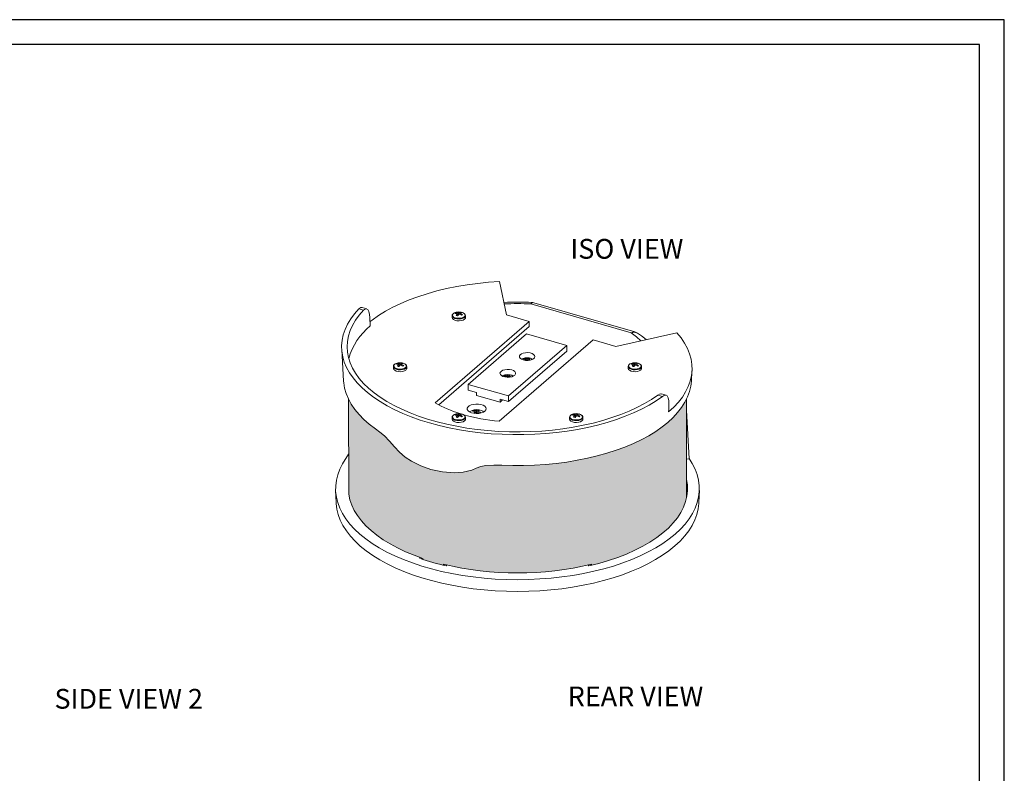
# Model space of a CAD drawing. Extents: x -2 to 133, y 20 to 119.
# Drawn here: x 123 to 133, y 111 to 119 of the extents above; entities that cross this region are included whole.
import ezdxf

# ---------------------------------------------------------------- set-up
doc = ezdxf.new("R2010")
doc.units = 0
doc.header["$MEASUREMENT"] = 0
doc.layers.get('0').update_dxf_attribs({"linetype": 'CONTINUOUS'})

msp = doc.modelspace()

# ---------------------------------------------------------------- hatches: boundary and pattern name
h = msp.add_hatch()
h.set_pattern_fill('HEX', color=256, scale=0.2)
h.set_pattern_definition([(0, (-2.41814, 15.94491), (0, 0.04330127), [0.025, -0.05]), (120, (-2.41814, 15.94491), (-0.0375, -0.021650635), [0.025, -0.05]), (60, (-2.39314, 15.94491), (-0.0375, 0.021650635), [0.025, -0.05])])
h.paths.add_polyline_path([(129.40292, 114.71802), (129.38669, 114.68529), (129.35327, 114.63242), (129.31326, 114.58071), (129.26682, 114.53036), (129.21412, 114.48157), (129.15538, 114.43454), (129.09083, 114.38945), (129.02073, 114.34648), (128.94535, 114.30581), (128.865, 114.2676), (128.77999, 114.23199), (128.69067, 114.19912), (128.59738, 114.16914), (128.5005, 114.14216), (128.40042, 114.11828), (128.29752, 114.0976), (128.19222, 114.0802), (128.08494, 114.06616), (127.97611, 114.05552), (127.86615, 114.04833), (127.7555, 114.04462), (127.6446, 114.0444), (127.5339, 114.04767), (127.45269, 114.04973), (127.37338, 114.04494), (127.3231, 114.03351), (127.27597, 114.01625), (127.22999, 113.99834), (127.1449, 113.97761), (127.05627, 113.97124), (126.93594, 113.98009), (126.81822, 114.00591), (126.71661, 114.0418), (126.62003, 114.0903), (126.55846, 114.13074), (126.50039, 114.17851), (126.44756, 114.23427), (126.39893, 114.29272), (126.34955, 114.34403), (126.3012, 114.38343), (126.25521, 114.4168), (126.19419, 114.4631), (126.13912, 114.51123), (126.09022, 114.56099), (126.04769, 114.6122), (126.0117, 114.66465), (125.98261, 114.71773), (125.98677, 113.75433), (125.99809, 113.69919), (126.01652, 113.64453), (126.042, 113.59058), (126.07441, 113.53757), (126.11363, 113.48572), (126.15948, 113.43525), (126.21177, 113.38637), (126.27029, 113.33928), (126.33478, 113.29419), (126.40498, 113.25129), (126.48059, 113.21075), (126.56129, 113.17274), (126.64675, 113.13743), (126.73661, 113.10496), (126.73661, 113.09472, 0.0213779), (126.94327, 113.03542), (126.94327, 113.0453, 0.1164456), (128.44294, 113.0453), (128.44294, 113.03588), (128.51553, 113.05412), (128.61311, 113.08279), (128.7067, 113.11461), (128.79591, 113.14944), (128.88035, 113.18712), (128.95965, 113.2275), (129.03346, 113.2704), (129.10148, 113.31563), (129.1634, 113.363), (129.21895, 113.41231), (129.2679, 113.46333), (129.31004, 113.51585), (129.34518, 113.56965), (129.37317, 113.62448), (129.39388, 113.68012), (129.40056, 113.70821), (129.40312, 113.71991), (129.40361, 113.74038)])

# ---------------------------------------------------------------- linework, layer by layer
for p, q in [((132.61742, 118.55518), (111.11742, 118.55518)), ((132.61742, 101.95518), (132.61742, 118.55518)), ((132.36742, 118.30518), (111.36742, 118.30518)), ((132.36742, 102.20518), (132.36742, 118.30518))]:
    msp.add_line(p, q)
at = {"color": 7, "linetype": 'Continuous', "lineweight": 15}
for p, q in [((127.51062, 115.90588), (127.5814, 115.56914)), ((126.16852, 115.62947), (126.12099, 115.64319)), ((128.84389, 115.38667), (127.82942, 115.67952)), ((128.88164, 115.39675), (127.85824, 115.69218)), ((126.13697, 115.61673), (126.08868, 115.63067)), ((127.03186, 115.56072), (127.03186, 115.54193)), ((127.07061, 115.59098), (127.07515, 115.58335)), ((127.08986, 115.56203), (127.08682, 115.58159)), ((127.096, 115.58954), (127.09672, 115.57057)), ((127.11101, 115.59639), (127.10563, 115.57589)), ((127.11026, 115.57396), (127.11189, 115.58495)), ((127.16686, 115.54193), (127.16686, 115.56072)), ((127.5814, 115.56914), (127.81111, 115.50283)), ((127.81111, 115.50283), (126.86049, 114.67957)), ((127.80968, 115.45067), (126.89598, 114.65939)), ((127.80968, 115.45067), (127.81111, 115.50283)), ((127.78459, 115.37659), (127.19459, 114.86564)), ((127.78459, 115.37659), (128.19162, 115.25909)), ((128.68671, 115.25006), (129.30536, 115.38778)), ((127.50638, 114.49311), (128.457, 115.31637)), ((128.19162, 115.25909), (127.60162, 114.74814)), ((128.19162, 115.25909), (128.19162, 115.20172)), ((128.457, 115.31637), (128.68671, 115.25006)), ((125.91492, 115.21948), (125.93443, 114.89718)), ((127.60162, 114.69076), (128.19162, 115.20172)), ((126.43811, 115.04652), (126.43811, 115.02773)), ((126.47686, 115.07678), (126.4814, 115.06915)), ((126.49611, 115.04783), (126.49307, 115.06739)), ((126.50225, 115.07533), (126.50297, 115.05636)), ((126.51726, 115.08219), (126.51188, 115.06169)), ((126.51651, 115.05976), (126.51814, 115.07074)), ((126.57311, 115.02773), (126.57311, 115.04652)), ((127.76236, 115.12701), (127.7669, 115.11938)), ((127.78004, 115.10813), (127.77857, 115.11762)), ((127.78775, 115.12556), (127.78842, 115.10776)), ((127.80276, 115.13242), (127.79738, 115.11192)), ((127.80201, 115.10999), (127.80364, 115.12097)), ((128.81311, 115.04652), (128.81311, 115.02773)), ((128.85186, 115.07678), (128.8564, 115.06915)), ((128.87111, 115.04783), (128.86807, 115.06739)), ((128.87725, 115.07533), (128.87797, 115.05636)), ((128.89226, 115.08219), (128.88688, 115.06169)), ((128.89151, 115.05976), (128.89314, 115.07074)), ((128.94811, 115.02773), (128.94811, 115.04652)), ((127.56636, 114.95727), (127.5709, 114.94964)), ((127.58404, 114.93839), (127.58257, 114.94787)), ((127.59175, 114.95582), (127.59242, 114.93802)), ((127.60676, 114.96268), (127.60138, 114.94218)), ((127.60601, 114.94025), (127.60764, 114.95123)), ((129.45178, 114.89718), (129.45807, 115.00101)), ((127.19459, 114.86564), (127.60162, 114.74814)), ((127.19459, 114.80826), (127.19459, 114.86564)), ((127.19459, 114.80826), (127.27968, 114.7837)), ((127.27968, 114.7837), (127.27968, 114.75447)), ((127.51654, 114.6861), (127.27968, 114.75447)), ((127.60162, 114.74814), (127.60162, 114.69076)), ((129.1609, 114.7438), (129.11261, 114.75774)), ((129.19791, 114.75496), (129.15042, 114.76867)), ((125.98261, 114.71768), (125.98677, 113.75433)), ((127.51654, 114.71533), (127.60162, 114.69076)), ((127.51654, 114.6861), (127.51654, 114.71533)), ((127.51654, 114.6861), (127.54185, 114.70802)), ((129.40361, 113.74038), (129.40292, 114.71802)), ((127.07061, 114.56257), (127.07515, 114.55495)), ((127.08986, 114.53362), (127.08682, 114.55318)), ((127.096, 114.56113), (127.09672, 114.54216)), ((127.11101, 114.56799), (127.10563, 114.54749)), ((127.11026, 114.54556), (127.11189, 114.55654)), ((127.24635, 114.60157), (127.25132, 114.59316)), ((127.26958, 114.57059), (127.2667, 114.59086)), ((127.27688, 114.59968), (127.27762, 114.57864)), ((127.29489, 114.60807), (127.2886, 114.58416)), ((127.29285, 114.5824), (127.29451, 114.59459)), ((128.25811, 114.56257), (128.26265, 114.55495)), ((128.27736, 114.53362), (128.27432, 114.55318)), ((128.2835, 114.56113), (128.28422, 114.54216)), ((128.29851, 114.56799), (128.29313, 114.54749)), ((128.29776, 114.54556), (128.29939, 114.55654)), ((129.40361, 114.60359), (129.42926, 114.11328)), ((127.03186, 114.53231), (127.03186, 114.51352)), ((127.16686, 114.51352), (127.16686, 114.53231)), ((128.21936, 114.53231), (128.21936, 114.51352)), ((128.35436, 114.51352), (128.35436, 114.53231)), ((129.40361, 114.10784), (129.42926, 114.11328)), ((125.85348, 113.79111), (125.85837, 113.66992)), ((129.52785, 113.66992), (129.53273, 113.79111)), ((126.70111, 113.10686), (126.71089, 113.1138)), ((126.72298, 113.10014), (126.72294, 113.11023)), ((126.73661, 113.10496), (126.73661, 113.09467)), ((126.94327, 113.0453), (126.94327, 113.03547)), ((126.95116, 113.04339), (126.95116, 113.03357)), ((128.43505, 113.04339), (128.43505, 113.03357)), ((128.44294, 113.0453), (128.44294, 113.03547)), ((126.97182, 113.02871), (126.97928, 113.03677)), ((128.40693, 113.03677), (128.41439, 113.02871))]:
    msp.add_line(p, q, dxfattribs=at)
at = {"color": 7, "linetype": 'Continuous', "lineweight": 15, "flags": 128}
for points in [[(126.2014, 115.50015), (126.22244, 115.51636), (126.28679, 115.56163), (126.3567, 115.60478), (126.43191, 115.64565), (126.5121, 115.68407), (126.59696, 115.7199), (126.68616, 115.75298), (126.77935, 115.7832), (126.87615, 115.81043), (126.97618, 115.83456), (127.07905, 115.8555), (127.18435, 115.87317), (127.29166, 115.88749), (127.40056, 115.89841), (127.51062, 115.90588)], [(126.08868, 115.63067), (126.10721, 115.64303), (126.12068, 115.64194)], [(127.85812, 115.69221), (127.84881, 115.6943), (127.84012, 115.69522)], [(126.08868, 115.63067), (126.04398, 115.58002), (126.00567, 115.52808), (125.97389, 115.47505), (125.94877, 115.42114), (125.93041, 115.36654), (125.91888, 115.31149), (125.91421, 115.25618), (125.91644, 115.20083), (125.92555, 115.14566), (125.94151, 115.09087), (125.96425, 115.0367), (125.99369, 114.98333), (126.02971, 114.93098), (126.07217, 114.87985), (126.12091, 114.83015), (126.17575, 114.78205), (126.23645, 114.73576), (126.30281, 114.69144), (126.37454, 114.64927), (126.45139, 114.60942), (126.53304, 114.57203), (126.61918, 114.53725), (126.70949, 114.50523), (126.80361, 114.47607), (126.90117, 114.44989), (127.0018, 114.4268), (127.1051, 114.40689), (127.21069, 114.39023), (127.31814, 114.37688), (127.42705, 114.3669), (127.53698, 114.36033), (127.64752, 114.35719), (127.75824, 114.35749), (127.86871, 114.36124), (127.97849, 114.36842), (128.08717, 114.37899), (128.19432, 114.39293), (128.29953, 114.41017), (128.4024, 114.43065), (128.50251, 114.45429), (128.59949, 114.481), (128.69296, 114.51068), (128.78256, 114.5432), (128.86793, 114.57845), (128.94876, 114.61628), (129.02472, 114.65656), (129.09553, 114.69912), (129.1609, 114.7438)], [(129.11261, 114.75774), (129.04777, 114.71371), (128.97747, 114.67182), (128.902, 114.63225), (128.82167, 114.59515), (128.73679, 114.56067), (128.6477, 114.52896), (128.55478, 114.50013), (128.45838, 114.47431), (128.35891, 114.45159), (128.25675, 114.43208), (128.15232, 114.41585), (128.04605, 114.40296), (127.93835, 114.39346), (127.82967, 114.3874), (127.72043, 114.3848), (127.61109, 114.38567), (127.50207, 114.39), (127.39383, 114.39779), (127.28679, 114.40898), (127.18138, 114.42356), (127.07804, 114.44144), (126.97717, 114.46256), (126.87919, 114.48685), (126.78448, 114.51419), (126.69344, 114.54447), (126.60641, 114.57759), (126.52376, 114.61339), (126.44583, 114.65175), (126.37291, 114.6925), (126.30531, 114.73548), (126.24329, 114.78052), (126.18712, 114.82743), (126.13701, 114.87603), (126.09316, 114.92612), (126.05576, 114.9775), (126.02494, 115.02997), (126.00085, 115.0833), (125.98357, 115.1373), (125.97317, 115.19173), (125.9697, 115.24638), (125.97317, 115.30103), (125.98356, 115.35546), (126.00084, 115.40945), (126.02493, 115.46279), (126.05573, 115.51525), (126.09313, 115.56664), (126.13697, 115.61673)], [(126.1963, 115.57268), (126.19047, 115.60338), (126.17862, 115.62339), (126.1625, 115.63034), (126.14438, 115.62338), (126.13697, 115.61673)], [(127.03186, 115.54193), (127.03493, 115.53185), (127.04497, 115.52194), (127.0609, 115.51419), (127.08099, 115.50945), (127.10308, 115.50823), (127.12476, 115.51066), (127.14369, 115.51648), (127.15781, 115.52505)], [(127.07655, 115.59579), (127.07179, 115.59509), (127.05452, 115.5891), (127.04106, 115.5801), (127.03378, 115.56991), (127.03234, 115.56122)], [(127.16609, 115.56062), (127.16542, 115.56871), (127.15885, 115.5789), (127.14746, 115.58742), (127.13114, 115.59399), (127.12592, 115.59497)], [(127.15781, 115.52505), (127.16561, 115.53546), (127.16686, 115.54193)], [(128.90845, 115.38402), (128.8947, 115.39188), (128.88168, 115.39673)], [(128.99325, 115.3183), (128.94652, 115.35641), (128.90814, 115.38388)], [(129.30536, 115.38778), (129.34745, 115.33639), (129.38299, 115.28377), (129.41184, 115.23015), (129.43389, 115.17572), (129.44905, 115.12071), (129.45727, 115.06532), (129.45851, 115.00979), (129.45276, 114.95433), (129.44005, 114.89917), (129.42043, 114.8445), (129.39398, 114.79057), (129.36079, 114.73757), (129.32101, 114.68572), (129.27479, 114.63523), (129.22231, 114.58628)], [(127.75161, 115.11303), (127.7332, 115.12037), (127.71993, 115.1301), (127.71299, 115.14135), (127.71299, 115.15312), (127.71993, 115.16438), (127.7332, 115.1741), (127.75161, 115.18145), (127.77353, 115.18575), (127.79701, 115.18663), (127.81997, 115.18401), (127.84036, 115.17812), (127.85638, 115.16949), (127.8666, 115.15888), (127.87011, 115.14724), (127.8666, 115.13559), (127.85638, 115.12499), (127.84036, 115.11635), (127.81997, 115.11047), (127.79701, 115.10785), (127.77353, 115.10873), (127.75161, 115.11303)], [(126.4828, 115.08159), (126.47804, 115.08089), (126.46078, 115.0749), (126.44731, 115.06589), (126.44003, 115.05571), (126.43859, 115.04701)], [(126.57234, 115.04642), (126.57167, 115.0545), (126.5651, 115.0647), (126.55371, 115.07321), (126.53739, 115.07979), (126.53191, 115.08081)], [(128.8578, 115.08159), (128.85304, 115.08089), (128.83577, 115.0749), (128.82231, 115.06589), (128.81503, 115.05571), (128.81359, 115.04701)], [(128.94734, 115.04642), (128.94667, 115.0545), (128.9401, 115.0647), (128.92871, 115.07321), (128.91239, 115.07979), (128.90717, 115.08076)], [(126.43811, 115.02773), (126.44118, 115.01765), (126.45122, 115.00774), (126.46715, 114.99999), (126.48724, 114.99525), (126.50933, 114.99403), (126.53101, 114.99646), (126.54994, 115.00227), (126.56406, 115.01085)], [(126.56406, 115.01085), (126.57186, 115.02126), (126.57311, 115.02773)], [(127.63461, 115.0117), (127.61269, 115.01601), (127.5892, 115.01689), (127.56625, 115.01427), (127.54585, 115.00838), (127.52983, 114.99975), (127.51962, 114.98914), (127.51611, 114.9775), (127.51962, 114.96585), (127.52983, 114.95524), (127.54585, 114.94661), (127.56625, 114.94073), (127.5892, 114.93811), (127.61269, 114.93899), (127.63461, 114.94329), (127.65302, 114.95063), (127.66628, 114.96036), (127.67322, 114.97161), (127.67322, 114.98338), (127.66628, 114.99463), (127.65302, 115.00436), (127.63461, 115.0117)], [(128.81311, 115.02773), (128.81618, 115.01765), (128.82622, 115.00774), (128.84215, 114.99999), (128.86224, 114.99525), (128.88433, 114.99403), (128.90601, 114.99646), (128.92494, 115.00227), (128.93906, 115.01085)], [(128.93906, 115.01085), (128.94686, 115.02126), (128.94811, 115.02773)], [(126.25521, 114.4168), (126.19419, 114.4631), (126.13912, 114.51123), (126.09022, 114.56099), (126.04769, 114.6122), (126.0117, 114.66465), (125.98239, 114.71813), (125.95987, 114.77242), (125.94424, 114.82732), (125.93556, 114.88259), (125.93443, 114.89718)], [(129.45178, 114.89718), (129.44617, 114.84873), (129.43323, 114.79366), (129.41337, 114.73911), (129.38669, 114.68529), (129.35327, 114.63242), (129.31326, 114.58071), (129.26682, 114.53036), (129.21412, 114.48157), (129.15538, 114.43454), (129.09083, 114.38945), (129.02073, 114.34648), (128.94535, 114.30581), (128.865, 114.2676), (128.77999, 114.23199), (128.69067, 114.19912), (128.59738, 114.16914), (128.5005, 114.14216), (128.40042, 114.11828), (128.29752, 114.0976), (128.19222, 114.0802), (128.08494, 114.06616), (127.97611, 114.05552), (127.86615, 114.04833), (127.7555, 114.04462), (127.6446, 114.0444), (127.5339, 114.04767)], [(129.11261, 114.75774), (129.13553, 114.76887), (129.15009, 114.76739)], [(129.2225, 114.69909), (129.21894, 114.72915), (129.20838, 114.74879), (129.19167, 114.75588), (129.1704, 114.74986), (129.1609, 114.7438)], [(127.36419, 114.5944), (127.37411, 114.60657), (127.37709, 114.61963), (127.37292, 114.6326), (127.3619, 114.64453), (127.34486, 114.65454), (127.32305, 114.66187), (127.29809, 114.66599), (127.27183, 114.66658), (127.24623, 114.66362), (127.22317, 114.65731), (127.20438, 114.64812), (127.19123, 114.63674), (127.18472, 114.62401), (127.18532, 114.61087), (127.19299, 114.5983), (127.20715, 114.58723), (127.22676, 114.57848), (127.25037, 114.5727), (127.27621, 114.57032), (127.30239, 114.57152), (127.32695, 114.5762), (127.34807, 114.58402), (127.36419, 114.5944)], [(127.07655, 114.56738), (127.07179, 114.56669), (127.05452, 114.5607), (127.04106, 114.55169), (127.03378, 114.54151), (127.03234, 114.53281)], [(127.16609, 114.53222), (127.16542, 114.5403), (127.15885, 114.5505), (127.14746, 114.55901), (127.13114, 114.56559), (127.12732, 114.5663)], [(128.26405, 114.56738), (128.25929, 114.56669), (128.24202, 114.5607), (128.22856, 114.55169), (128.22128, 114.54151), (128.21984, 114.53281)], [(128.35359, 114.53222), (128.35292, 114.5403), (128.34635, 114.5505), (128.33496, 114.55901), (128.31864, 114.56559), (128.31316, 114.56661)], [(127.03186, 114.51352), (127.03493, 114.50345), (127.04497, 114.49354), (127.0609, 114.48579), (127.08099, 114.48105), (127.10308, 114.47982), (127.12476, 114.48225), (127.14369, 114.48807), (127.15781, 114.49665)], [(127.15781, 114.49665), (127.16561, 114.50705), (127.16686, 114.51352)], [(128.21936, 114.51352), (128.22243, 114.50345), (128.23247, 114.49354), (128.2484, 114.48579), (128.26849, 114.48105), (128.29058, 114.47982), (128.31226, 114.48225), (128.33119, 114.48807), (128.34531, 114.49665)], [(128.34531, 114.49665), (128.35311, 114.50705), (128.35436, 114.51352)], [(126.81822, 114.00591), (126.71661, 114.0418), (126.62003, 114.0903), (126.55846, 114.13074), (126.50039, 114.17851), (126.44756, 114.23427), (126.39893, 114.29272), (126.34955, 114.34403), (126.3012, 114.38343), (126.25521, 114.4168)], [(129.4292, 114.11445), (129.46169, 114.06349), (129.48961, 114.00852), (129.5107, 113.95279), (129.52489, 113.89651), (129.53211, 113.83991), (129.53235, 113.78319), (129.52559, 113.72657), (129.51187, 113.67027), (129.49123, 113.6145), (129.46376, 113.55947), (129.42956, 113.50539), (129.38876, 113.45247), (129.34152, 113.4009), (129.28801, 113.35089), (129.22844, 113.30262), (129.16303, 113.25628), (129.09204, 113.21204), (129.01573, 113.17008), (128.93439, 113.13054), (128.84834, 113.09359), (128.75789, 113.05935), (128.6634, 113.02797), (128.56522, 112.99956), (128.46372, 112.97423), (128.3593, 112.95208), (128.25234, 112.93318), (128.14326, 112.91762), (128.03246, 112.90544), (127.92038, 112.89671), (127.80743, 112.89144), (127.69405, 112.88966), (127.58067, 112.89138), (127.46771, 112.89659), (127.35561, 112.90527), (127.24479, 112.91739), (127.13568, 112.9329), (127.02868, 112.95174), (126.92421, 112.97384), (126.82266, 112.99912), (126.72442, 113.02748), (126.62987, 113.05881), (126.53935, 113.09299), (126.45322, 113.1299), (126.3718, 113.1694), (126.2954, 113.21132), (126.22432, 113.25553), (126.15882, 113.30183), (126.09915, 113.35007), (126.04554, 113.40005), (125.99819, 113.4516), (125.95728, 113.5045), (125.92297, 113.55856), (125.89539, 113.61358), (125.87464, 113.66934), (125.8608, 113.72563), (125.85392, 113.78225), (125.85404, 113.83896), (125.86115, 113.89557), (125.87522, 113.95185), (125.8962, 114.00759), (125.924, 114.06258), (125.98502, 114.15928), (125.98502, 114.15928)], [(127.5339, 114.04767), (127.45269, 114.04973), (127.37338, 114.04494), (127.3231, 114.03351), (127.27597, 114.01625), (127.22999, 113.99834), (127.1449, 113.97761), (127.05627, 113.97124), (126.93594, 113.98009), (126.81822, 114.00591)], [(128.41439, 113.02871), (128.51553, 113.05412), (128.61311, 113.08279), (128.7067, 113.11461), (128.79591, 113.14944), (128.88035, 113.18712), (128.95965, 113.2275), (129.03346, 113.2704), (129.10148, 113.31563), (129.1634, 113.363), (129.21895, 113.41231), (129.2679, 113.46333), (129.31004, 113.51585), (129.34518, 113.56965), (129.37317, 113.62448), (129.39388, 113.68012), (129.40724, 113.73631), (129.41317, 113.79282), (129.41167, 113.84941), (129.40349, 113.90179)], [(126.73661, 113.10496), (126.64675, 113.13743), (126.56129, 113.17274), (126.48059, 113.21075), (126.40498, 113.25129), (126.33478, 113.29419), (126.27029, 113.33928), (126.21177, 113.38637), (126.15948, 113.43525), (126.11363, 113.48572), (126.07441, 113.53757), (126.042, 113.59058), (126.01652, 113.64453), (125.99809, 113.69919), (125.98677, 113.75433)], [(129.40056, 113.70821), (129.40312, 113.71991), (129.40361, 113.74038)], [(129.4117, 113.77884), (129.41033, 113.7794), (129.40355, 113.82596)], [(129.52785, 113.66992), (129.52746, 113.66202), (129.52072, 113.60555), (129.50703, 113.5494), (129.48645, 113.49377), (129.45906, 113.43889), (129.42495, 113.38495), (129.38426, 113.33217), (129.33714, 113.28074), (129.28377, 113.23086), (129.22436, 113.18272), (129.15913, 113.13651), (129.08832, 113.09239), (129.01221, 113.05053), (128.93109, 113.0111), (128.84527, 112.97425), (128.75506, 112.9401), (128.66082, 112.90881), (128.5629, 112.88047), (128.46167, 112.85521), (128.35753, 112.83311), (128.25085, 112.81427), (128.14206, 112.79874), (128.03156, 112.7866), (127.91978, 112.77789), (127.80713, 112.77263), (127.69405, 112.77086), (127.58097, 112.77258), (127.46831, 112.77777), (127.35651, 112.78643), (127.24598, 112.79851), (127.13716, 112.81398), (127.03045, 112.83277), (126.92625, 112.85482), (126.82498, 112.88003), (126.727, 112.90831), (126.63269, 112.93956), (126.54242, 112.97365), (126.45651, 113.01047), (126.37531, 113.04985), (126.29912, 113.09167), (126.22822, 113.13575), (126.16289, 113.18194), (126.10338, 113.23005), (126.04991, 113.2799), (126.00269, 113.3313), (125.96189, 113.38406), (125.92767, 113.43798), (125.90016, 113.49285), (125.87947, 113.54847), (125.86567, 113.60461), (125.85881, 113.66108), (125.85837, 113.66992)]]:
    msp.add_lwpolyline(points, dxfattribs=at)
at = {"color": 8, "linetype": 'Continuous', "lineweight": 15, "flags": 128}
for points in [[(127.82942, 115.67952), (127.83738, 115.69414), (127.83991, 115.69318)], [(127.82942, 115.67952), (127.84879, 115.6923), (127.85764, 115.69007)], [(127.03186, 115.56109), (127.03493, 115.55064), (127.04497, 115.54073), (127.0609, 115.53298), (127.08099, 115.52824), (127.10308, 115.52702), (127.12476, 115.52945), (127.14369, 115.53527), (127.15781, 115.54384)], [(127.06111, 115.59189), (127.04967, 115.58646), (127.03907, 115.57728), (127.03501, 115.56688), (127.03792, 115.55639), (127.04749, 115.54693), (127.06268, 115.53954), (127.08184, 115.53502), (127.1029, 115.53386), (127.12358, 115.53617), (127.14163, 115.54172), (127.15511, 115.5499), (127.15511, 115.5499)], [(127.15511, 115.5499), (127.16254, 115.55982), (127.16312, 115.57042), (127.15679, 115.58053), (127.14424, 115.58907), (127.1376, 115.59189)], [(127.15781, 115.54384), (127.16561, 115.55425), (127.16686, 115.56068)], [(128.84389, 115.38667), (128.86942, 115.39767), (128.88108, 115.39463)], [(128.84389, 115.38667), (128.8783, 115.39365), (128.90767, 115.38455), (128.9082, 115.38392)], [(128.94244, 115.30699), (128.89858, 115.34539), (128.84389, 115.38667)], [(126.43811, 115.04689), (126.44118, 115.03644), (126.45122, 115.02653), (126.46715, 115.01878), (126.48724, 115.01404), (126.50933, 115.01282), (126.53101, 115.01525), (126.54994, 115.02106), (126.56406, 115.02964)], [(126.46736, 115.07768), (126.45592, 115.07225), (126.44532, 115.06308), (126.44126, 115.05268), (126.44417, 115.04218), (126.45374, 115.03273), (126.46893, 115.02534), (126.48809, 115.02082), (126.50915, 115.01965), (126.52983, 115.02197), (126.54788, 115.02752), (126.56136, 115.0357), (126.56136, 115.0357)], [(126.56136, 115.0357), (126.56879, 115.04562), (126.56937, 115.05621), (126.56304, 115.06633), (126.55049, 115.07486), (126.54385, 115.07768)], [(126.56406, 115.02964), (126.57186, 115.04005), (126.57311, 115.04647)], [(127.75286, 115.12791), (127.74142, 115.12248), (127.73621, 115.11883)], [(127.846, 115.11883), (127.83599, 115.12509), (127.82935, 115.12791)], [(128.81311, 115.04689), (128.81618, 115.03644), (128.82622, 115.02653), (128.84215, 115.01878), (128.86224, 115.01404), (128.88433, 115.01282), (128.90601, 115.01525), (128.92494, 115.02106), (128.93906, 115.02964)], [(128.84236, 115.07768), (128.83092, 115.07225), (128.82032, 115.06308), (128.81626, 115.05268), (128.81917, 115.04218), (128.82874, 115.03273), (128.84393, 115.02534), (128.86309, 115.02082), (128.88415, 115.01965), (128.90483, 115.02197), (128.92288, 115.02752), (128.93636, 115.0357), (128.93636, 115.0357)], [(128.93636, 115.0357), (128.94379, 115.04562), (128.94437, 115.05621), (128.93804, 115.06633), (128.92549, 115.07486), (128.91885, 115.07768)], [(128.93906, 115.02964), (128.94686, 115.04005), (128.94811, 115.04647)], [(127.55686, 114.95817), (127.54542, 114.95274), (127.54021, 114.94909)], [(127.65, 114.94909), (127.63999, 114.95535), (127.63335, 114.95817)], [(127.06111, 114.56348), (127.04967, 114.55805), (127.03907, 114.54888), (127.03501, 114.53848), (127.03792, 114.52798), (127.04749, 114.51853), (127.06268, 114.51114), (127.08184, 114.50662), (127.1029, 114.50545), (127.12358, 114.50777), (127.14163, 114.51332), (127.15511, 114.5215), (127.15511, 114.5215)], [(127.15511, 114.5215), (127.16254, 114.53142), (127.16312, 114.54201), (127.15679, 114.55212), (127.14424, 114.56066), (127.1376, 114.56348)], [(128.24861, 114.56348), (128.23717, 114.55805), (128.22657, 114.54888), (128.22251, 114.53848), (128.22542, 114.52798), (128.23499, 114.51853), (128.25018, 114.51114), (128.26934, 114.50662), (128.2904, 114.50545), (128.31108, 114.50777), (128.32913, 114.51332), (128.34261, 114.5215), (128.34261, 114.5215)], [(128.34261, 114.5215), (128.35004, 114.53142), (128.35062, 114.54201), (128.34429, 114.55212), (128.33174, 114.56066), (128.3251, 114.56348)], [(127.03186, 114.53269), (127.03493, 114.52224), (127.04497, 114.51232), (127.0609, 114.50458), (127.08099, 114.49984), (127.10308, 114.49861), (127.12476, 114.50104), (127.14369, 114.50686), (127.15781, 114.51544)], [(127.15781, 114.51544), (127.16561, 114.52584), (127.16686, 114.53227)], [(128.21936, 114.53269), (128.22243, 114.52224), (128.23247, 114.51232), (128.2484, 114.50458), (128.26849, 114.49984), (128.29058, 114.49861), (128.31226, 114.50104), (128.33119, 114.50686), (128.34531, 114.51544)], [(128.34531, 114.51544), (128.35311, 114.52584), (128.35436, 114.53227)]]:
    msp.add_lwpolyline(points, dxfattribs=at)
at = {"color": 7, "linetype": 'Continuous', "lineweight": 15}
for centre, radius, start, end in [((127.69606, 113.03133), 2.66767, 86.90687, 93.033463), ((127.09936, 115.48832), 0.1104, 69.732758, 110.267242), ((127.09651, 115.55243), 0.04644, 123.889336, 137.897453), ((127.06711, 115.49082), 0.09288, 77.749534, 93.124637), ((127.07838, 115.50372), 0.0876, 78.399457, 95.088694), ((127.16381, 115.50822), 0.10635, 136.378039, 148.764401), ((126.9998, 115.28241), 0.2903, 72.37467, 75.421102), ((127.20238, 115.47824), 0.14031, 135.260384, 144.815725), ((127.11973, 115.55744), 0.03991, 102.615571, 126.480202), ((127.05524, 115.44858), 0.13691, 57.848813, 69.712362), ((127.09488, 115.51268), 0.08525, 68.704484, 79.091288), ((127.13799, 115.55131), 0.04257, 106.577647, 127.799908), ((127.07035, 115.47595), 0.11665, 55.354601, 69.137111), ((128.24668, 114.28152), 1.70213, 130.702784, 131.084006), ((126.61015, 114.95105), 0.64891, 128.701284, 164.140456), ((127.79111, 115.02435), 0.1104, 69.732758, 110.267242), ((126.50561, 114.97412), 0.1104, 69.732758, 110.267242), ((126.50276, 115.03823), 0.04644, 123.889336, 137.897453), ((126.47336, 114.97662), 0.09288, 77.749458, 93.124713), ((126.48463, 114.98952), 0.0876, 78.399384, 95.088767), ((126.57006, 114.99401), 0.10635, 136.378055, 148.764385), ((126.40605, 114.76821), 0.2903, 72.37467, 75.421102), ((126.60863, 114.96403), 0.14031, 135.260397, 144.815713), ((126.52598, 115.04324), 0.03991, 102.615539, 126.480234), ((126.46149, 114.93438), 0.13691, 57.848736, 69.712439), ((126.50113, 114.99848), 0.08525, 68.704484, 79.091288), ((126.54424, 115.0371), 0.04257, 106.577617, 127.799938), ((126.4766, 114.96175), 0.11665, 55.354522, 69.137189), ((127.65293, 113.76732), 1.70213, 130.702784, 131.084006), ((127.77406, 115.07363), 0.05847, 95.661779, 128.698506), ((127.78825, 115.08846), 0.04644, 123.889231, 137.897558), ((127.75886, 115.02685), 0.09288, 77.74942, 93.124698), ((127.77013, 115.03975), 0.0876, 78.3994, 95.088774), ((127.84683, 115.05174), 0.09486, 136.015691, 142.860564), ((127.81148, 115.09347), 0.03991, 102.615685, 126.48013), ((127.87866, 115.0285), 0.11931, 134.886976, 139.112448), ((127.74956, 114.99065), 0.13036, 64.593821, 69.851684), ((127.78663, 115.04871), 0.08525, 68.704346, 79.091426), ((127.82974, 115.08734), 0.04257, 106.577606, 127.800187), ((127.76293, 115.01375), 0.1147, 58.168269, 69.20823), ((127.81125, 115.07899), 0.05242, 50.293287, 83.252762), ((128.88061, 114.97412), 0.1104, 69.732758, 110.267242), ((128.87776, 115.03823), 0.04644, 123.889336, 137.897453), ((128.84836, 114.97662), 0.09288, 77.749538, 93.124573), ((128.85963, 114.98952), 0.08761, 78.399459, 95.088625), ((128.94506, 114.99401), 0.10636, 136.378057, 148.764075), ((128.78105, 114.76821), 0.2903, 72.374671, 75.421102), ((128.98364, 114.96403), 0.14032, 135.260401, 144.815412), ((128.90098, 115.04324), 0.03991, 102.615839, 126.480233), ((128.83649, 114.93438), 0.13691, 57.848767, 69.712361), ((128.87613, 114.99848), 0.08525, 68.704484, 79.091288), ((128.91924, 115.0371), 0.04257, 106.577959, 127.799927), ((128.8516, 114.96175), 0.11665, 55.354548, 69.137109), ((130.02793, 113.76732), 1.70213, 130.702784, 131.084006), ((127.57814, 114.9036), 0.05877, 95.707005, 128.829307), ((127.59511, 114.85461), 0.1104, 69.732758, 110.267242), ((127.59225, 114.91872), 0.04644, 123.889231, 137.897558), ((127.56286, 114.85711), 0.09288, 77.749458, 93.124659), ((127.57413, 114.87001), 0.0876, 78.399437, 95.088737), ((127.65082, 114.882), 0.09486, 136.015537, 142.860718), ((127.61548, 114.92373), 0.03991, 102.615701, 126.480114), ((127.68266, 114.85875), 0.11931, 134.886976, 139.112448), ((127.55356, 114.8209), 0.13036, 64.593893, 69.851613), ((127.59063, 114.87897), 0.08525, 68.704346, 79.091426), ((127.63374, 114.91759), 0.04257, 106.577621, 127.800172), ((127.56693, 114.844), 0.1147, 58.168269, 69.20823), ((127.61498, 114.9084), 0.05329, 49.691815, 83.070371), ((127.46826, 115.72452), 1.20884, 239.816811, 252.803329), ((127.09936, 114.45992), 0.1104, 69.732758, 110.267242), ((127.0965, 114.52403), 0.04644, 123.889236, 137.897554), ((127.06711, 114.46241), 0.09288, 77.749558, 93.12452), ((127.07838, 114.47531), 0.0876, 78.399408, 95.088652), ((127.16381, 114.47981), 0.10636, 136.378208, 148.76419), ((127.20238, 114.44983), 0.14031, 135.260242, 144.815655), ((127.11973, 114.52904), 0.03991, 102.61581, 126.480076), ((127.05524, 114.42018), 0.13691, 57.848894, 69.712335), ((127.09488, 114.48427), 0.08526, 68.704681, 79.091091), ((127.13799, 114.5229), 0.04257, 106.577733, 127.800123), ((127.07035, 114.44754), 0.11665, 55.354603, 69.137159), ((128.24728, 113.25243), 1.70304, 130.702885, 131.083904), ((127.65888, 116.34497), 1.85813, 253.839414, 265.292414), ((127.25283, 114.54584), 0.05961, 109.312917, 137.387797), ((127.28061, 114.47979), 0.1312, 68.779282, 111.220718), ((127.27763, 114.55584), 0.0554, 124.372245, 137.414544), ((127.24276, 114.48304), 0.11045, 77.482766, 93.073754), ((127.25523, 114.49741), 0.10454, 78.048264, 94.871651), ((127.35574, 114.50483), 0.12381, 135.981393, 146.901255), ((127.39161, 114.47805), 0.15203, 134.878965, 142.537859), ((127.30568, 114.5614), 0.0479, 103.012818, 126.950995), ((127.22947, 114.43537), 0.16009, 59.153857, 69.959656), ((127.32597, 114.55446), 0.05099, 106.643779, 128.093685), ((127.24568, 114.46433), 0.13911, 55.551254, 69.449922), ((127.27509, 114.50856), 0.10146, 69.050052, 78.745721), ((128.1992, 113.5597), 1.34328, 130.637133, 130.953281), ((127.31067, 114.54932), 0.05558, 41.570745, 71.728551), ((128.28686, 114.45992), 0.1104, 69.732758, 110.267242), ((128.28401, 114.52403), 0.04644, 123.889336, 137.897453), ((128.25461, 114.46242), 0.09288, 77.749461, 93.124649), ((128.26588, 114.47531), 0.0876, 78.399386, 95.088699), ((128.35131, 114.47981), 0.10636, 136.378073, 148.764059), ((128.38989, 114.44983), 0.14032, 135.260413, 144.8154), ((128.30723, 114.52904), 0.03991, 102.615807, 126.480265), ((128.24274, 114.42018), 0.13691, 57.84869, 69.712438), ((128.28238, 114.48427), 0.08525, 68.704484, 79.091288), ((128.32549, 114.5229), 0.04257, 106.57793, 127.799956), ((128.25785, 114.44754), 0.11664, 55.354469, 69.137188), ((129.43418, 113.25312), 1.70213, 130.702784, 131.084006), ((126.9998, 114.254), 0.2903, 72.374669, 75.421103), ((128.1873, 114.254), 0.2903, 72.374671, 75.421102), ((127.53304, 115.48078), 2.51547, 250.687291, 257.108482), ((127.69311, 116.22131), 3.26333, 256.716138, 283.283863)]:
    msp.add_arc(centre, radius, start, end, dxfattribs=at)
at = {"color": 8, "linetype": 'Continuous', "lineweight": 15}
msp.add_arc((127.69311, 112.86018), 2.82263, 87.231953, 92.739767, dxfattribs=at)
at = {"color": 7, "linetype": 'Continuous', "lineweight": 15}
for centre, major_axis, ratio, start_param, end_param in [((127.51452, 118.40868), (-0.94143, 16.95156), 0.0879562, 1.7340002, 1.7408974), ((126.86826, 130.64325), (-1.42443, 26.07392), 0.0718968, 4.0450349, 4.0505144)]:
    msp.add_ellipse(centre, major_axis=major_axis, ratio=ratio, start_param=start_param, end_param=end_param, dxfattribs=at)

# ---------------------------------------------------------------- texts
at = {"char_height": 0.2, "attachment_point": 1}
for s, insert in [('\\pi0.91184;ISO VIEW', (128.04535, 116.33702)), ('SIDE VIEW 2', (123.00982, 111.78446)), ('\\pi0.77851;REAR VIEW', (128.04535, 111.80877))]:
    msp.add_mtext_dynamic_manual_height_columns(s, width=3.3570213, gutter_width=1, heights=[0], dxfattribs=dict(at, insert=insert))

doc.saveas('drawing.dxf')
